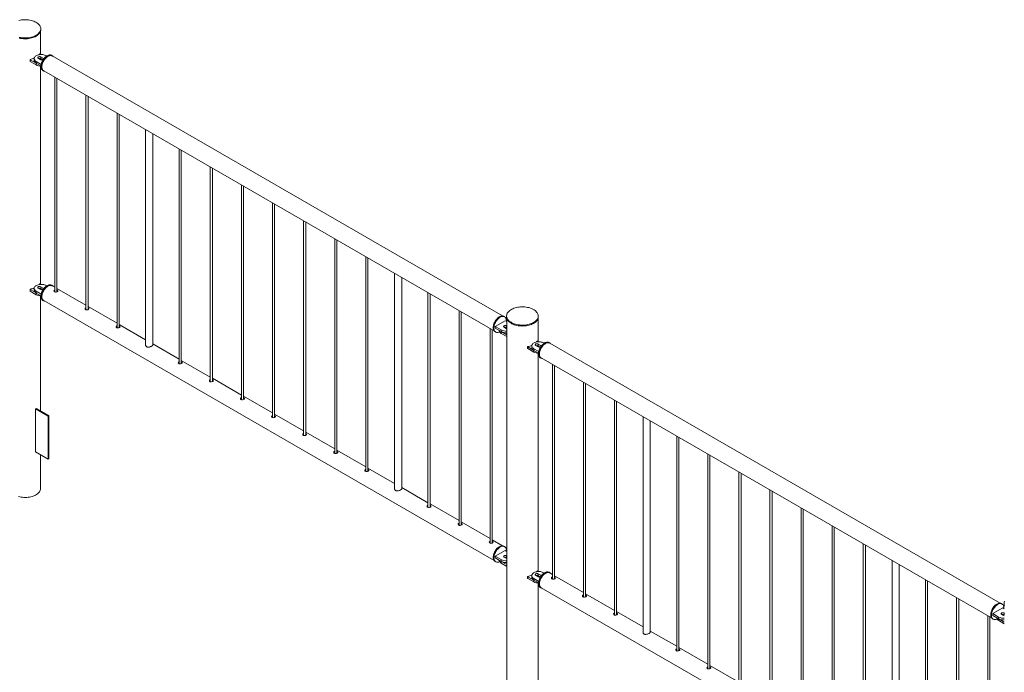
# Paper-space layout 'Sheet2' of a CAD drawing. Units: millimetres. Extents: x 0 to 42, y 0 to 29.8.
# Drawn here: x 16.9 to 19.7, y 15.9 to 17.8 of the extents above; entities that cross this region are included whole.
import ezdxf

# ---------------------------------------------------------------- set-up
doc = ezdxf.new("R2010")
doc.units = ezdxf.units.MM

psp = doc.layouts.new('Sheet2')

# ---------------------------------------------------------------- linework, layer by layer
at = {"color": 7, "linetype": 'Continuous', "lineweight": 0}
for p, q in [((16.9399, 17.6897), (16.9399, 17.7555)), ((16.9405, 17.7595), (16.9405, 17.762)), ((16.9372, 17.6902), (16.9358, 17.6882)), ((16.9416, 17.6888), (16.9388, 17.6904)), ((16.9102, 17.6745), (16.9102, 17.6696)), ((16.9105, 17.6741), (16.9275, 17.6643)), ((16.9105, 17.6741), (16.9105, 17.6692)), ((16.9105, 17.6692), (16.9275, 17.6594)), ((16.9218, 17.6772), (16.9218, 17.6723)), ((16.9275, 17.6643), (16.9275, 17.6594)), ((16.9276, 17.6691), (16.9276, 17.6642)), ((16.9276, 17.6691), (16.9418, 17.6609)), ((16.9276, 17.6642), (16.9411, 17.6564)), ((16.9333, 17.6781), (16.9404, 17.674)), ((16.9474, 17.6781), (16.9404, 17.6821)), ((16.9404, 17.6821), (16.9404, 17.6772)), ((16.9467, 17.6736), (16.9404, 17.6772)), ((16.9574, 17.6846), (16.9559, 17.6854)), ((16.9734, 17.6854), (16.9713, 17.6866)), ((18.2531, 16.9457), (16.973, 17.6847)), ((16.9399, 17.0365), (16.9399, 17.656)), ((16.9463, 17.6433), (16.9484, 17.6421)), ((16.9488, 17.6429), (18.229, 16.9038)), ((16.9805, 17.6246), (16.9805, 17.014)), ((16.9865, 17.0145), (16.9865, 17.6211)), ((17.0689, 17.5735), (17.0689, 16.963)), ((17.0749, 16.9635), (17.0749, 17.5701)), ((17.1573, 17.5225), (17.1573, 16.9119)), ((17.1633, 16.9125), (17.1633, 17.519)), ((17.2387, 17.4755), (17.2387, 16.8633)), ((17.2587, 16.8626), (17.2587, 17.464)), ((17.3341, 17.4204), (17.3341, 16.8099)), ((17.3401, 16.8104), (17.3401, 17.417)), ((17.4225, 17.3694), (17.4225, 16.7589)), ((17.4285, 16.7594), (17.4285, 17.366)), ((17.5108, 17.3184), (17.5108, 16.7078)), ((17.5168, 16.7084), (17.5168, 17.3149)), ((17.5992, 17.2674), (17.5992, 16.6568)), ((17.6052, 16.6573), (17.6052, 17.2639)), ((17.6876, 17.2163), (17.6876, 16.6058)), ((17.6936, 16.6063), (17.6936, 17.2129)), ((17.776, 17.1653), (17.776, 16.5548)), ((17.782, 16.5553), (17.782, 17.1619)), ((17.8644, 17.1143), (17.8644, 16.5037)), ((17.8704, 16.5043), (17.8704, 17.1108)), ((17.9465, 17.0669), (17.9465, 16.4546)), ((17.9665, 16.4539), (17.9665, 17.0554)), ((16.9102, 17.0212), (16.9102, 17.0163)), ((16.9105, 17.0208), (16.9275, 17.011)), ((16.9105, 17.0208), (16.9105, 17.0159)), ((16.9218, 17.024), (16.9218, 17.0191)), ((16.9333, 17.0248), (16.9404, 17.0207)), ((16.9372, 17.0369), (16.9358, 17.035)), ((16.9416, 17.0356), (16.9388, 17.0372)), ((16.9474, 17.0248), (16.9404, 17.0289)), ((16.9404, 17.0289), (16.9404, 17.024)), ((16.9467, 17.0204), (16.9404, 17.024)), ((16.9574, 17.0313), (16.9559, 17.0322)), ((16.9734, 17.0322), (16.9713, 17.0334)), ((16.9805, 17.0271), (16.973, 17.0314)), ((17.0689, 16.9761), (16.9865, 17.0236)), ((16.9874, 17.0189), (16.9865, 17.0193)), ((16.9105, 17.0159), (16.9275, 17.0061)), ((16.9275, 17.011), (16.9275, 17.0061)), ((16.9276, 17.0158), (16.9418, 17.0077)), ((16.9276, 17.0158), (16.9276, 17.0109)), ((16.9276, 17.0109), (16.9411, 17.0032)), ((16.9399, 16.676), (16.9399, 17.0028)), ((16.9463, 16.9901), (16.9484, 16.9889)), ((16.9488, 16.9896), (18.229, 16.2506)), ((16.9874, 17.0162), (16.9865, 17.0167)), ((16.9883, 17.0156), (16.9874, 17.0162)), ((18.0412, 17.0122), (18.0412, 16.4017)), ((18.0472, 16.4022), (18.0472, 17.0088)), ((17.1573, 16.925), (17.0749, 16.9726)), ((17.0758, 16.9679), (17.0749, 16.9683)), ((17.0758, 16.9652), (17.0749, 16.9656)), ((17.0767, 16.9646), (17.0758, 16.9652)), ((18.1296, 16.9612), (18.1296, 16.3507)), ((18.1356, 16.3512), (18.1356, 16.9578)), ((18.2589, 16.9433), (18.2568, 16.9445)), ((18.2647, 16.9455), (18.2647, 16.9431)), ((18.2652, 16.939), (18.2652, 15.6391)), ((18.3541, 16.8733), (18.3541, 16.939)), ((18.3547, 16.9431), (18.3547, 16.9455)), ((17.2387, 16.8781), (17.1633, 16.9216)), ((17.1642, 16.9169), (17.1633, 16.9173)), ((17.1642, 16.9142), (17.1633, 16.9146)), ((17.1651, 16.9135), (17.1642, 16.9142)), ((18.2179, 16.9102), (18.2179, 16.2996)), ((18.2239, 16.3002), (18.2239, 16.9067)), ((18.2605, 16.9323), (18.2323, 16.9159)), ((18.2323, 16.9159), (18.2492, 16.9061)), ((18.2323, 16.9159), (18.2323, 16.911)), ((18.2323, 16.911), (18.2492, 16.9012)), ((18.2492, 16.9061), (18.2492, 16.9012)), ((18.2577, 16.9135), (18.2648, 16.9094)), ((18.2652, 16.9296), (18.2605, 16.9323)), ((18.2652, 16.9173), (18.2648, 16.9176)), ((18.2648, 16.9176), (18.2648, 16.9127)), ((18.2652, 16.9124), (18.2648, 16.9127)), ((18.2648, 16.9094), (18.2652, 16.9092)), ((18.2318, 16.9012), (18.2339, 16.9)), ((18.2435, 16.9045), (18.2435, 16.9044)), ((18.2494, 16.9012), (18.2652, 16.892)), ((18.2494, 16.9012), (18.2494, 16.8963)), ((18.2494, 16.8963), (18.2652, 16.8871)), ((17.3341, 16.823), (17.2587, 16.8665)), ((18.3244, 16.8581), (18.3244, 16.8532)), ((18.3247, 16.8577), (18.3417, 16.8478)), ((18.3247, 16.8577), (18.3247, 16.8528)), ((18.3247, 16.8528), (18.3417, 16.8429)), ((18.336, 16.8608), (18.336, 16.8559)), ((18.3419, 16.8527), (18.3419, 16.8478)), ((18.3419, 16.8527), (18.356, 16.8445)), ((18.3475, 16.8616), (18.3546, 16.8576)), ((18.3514, 16.8738), (18.35, 16.8718)), ((18.3558, 16.8724), (18.353, 16.874)), ((18.3617, 16.8616), (18.3546, 16.8657)), ((18.3546, 16.8657), (18.3546, 16.8608)), ((18.3609, 16.8572), (18.3546, 16.8608)), ((18.3716, 16.8681), (18.3701, 16.869)), ((18.3876, 16.869), (18.3855, 16.8702)), ((19.6673, 16.1292), (18.3872, 16.8683)), ((18.3417, 16.8478), (18.3417, 16.8429)), ((18.3419, 16.8478), (18.3554, 16.84)), ((18.3541, 16.2201), (18.3541, 16.8396)), ((18.3605, 16.8269), (18.3626, 16.8257)), ((18.363, 16.8264), (19.6432, 16.0874)), ((17.4225, 16.772), (17.3401, 16.8195)), ((17.341, 16.8148), (17.3401, 16.8152)), ((17.341, 16.8121), (17.3401, 16.8126)), ((17.3419, 16.8115), (17.341, 16.8121)), ((18.3947, 16.8081), (18.3947, 16.1976)), ((18.4007, 16.1981), (18.4007, 16.8047)), ((17.5108, 16.7209), (17.4285, 16.7685)), ((17.4294, 16.7638), (17.4285, 16.7642)), ((17.4294, 16.7611), (17.4285, 16.7615)), ((17.4303, 16.7605), (17.4294, 16.7611)), ((18.4831, 16.7571), (18.4831, 16.1466)), ((18.4891, 16.1471), (18.4891, 16.7537)), ((17.5992, 16.6699), (17.5168, 16.7175)), ((17.5178, 16.7128), (17.5168, 16.7132)), ((17.5178, 16.7101), (17.5168, 16.7105)), ((17.5187, 16.7094), (17.5178, 16.7101)), ((16.928, 16.6829), (16.9258, 16.6817)), ((16.9258, 16.6817), (16.9612, 16.6613)), ((16.9258, 16.5592), (16.9258, 16.6817)), ((16.928, 16.6829), (16.9633, 16.6625)), ((18.5715, 16.7061), (18.5715, 16.0955)), ((18.5775, 16.0961), (18.5775, 16.7026)), ((16.9633, 16.6625), (16.9612, 16.6613)), ((16.9612, 16.6613), (16.9612, 16.5388)), ((16.9633, 16.6625), (16.9633, 16.54)), ((17.6876, 16.6189), (17.6052, 16.6664)), ((17.6062, 16.6618), (17.6052, 16.6622)), ((17.6062, 16.6591), (17.6052, 16.6595)), ((17.607, 16.6584), (17.6062, 16.6591)), ((18.6529, 16.6591), (18.6529, 16.0468)), ((18.6729, 16.0461), (18.6729, 16.6476)), ((17.776, 16.5679), (17.6936, 16.6154)), ((17.6945, 16.6107), (17.6936, 16.6111)), ((17.6945, 16.608), (17.6936, 16.6085)), ((17.6954, 16.6074), (17.6945, 16.608)), ((18.7483, 16.604), (18.7483, 15.9935)), ((18.7543, 15.994), (18.7543, 16.6006)), ((16.9612, 16.5388), (16.9258, 16.5592)), ((16.9399, 16.4555), (16.9399, 16.5511)), ((17.8644, 16.5168), (17.782, 16.5644)), ((17.7829, 16.5597), (17.782, 16.5601)), ((17.7829, 16.557), (17.782, 16.5574)), ((17.7838, 16.5564), (17.7829, 16.557)), ((18.8367, 16.553), (18.8367, 15.9425)), ((18.8427, 15.943), (18.8427, 16.5496)), ((16.9633, 16.54), (16.9612, 16.5388)), ((17.9465, 16.4694), (17.8704, 16.5134)), ((17.8713, 16.5087), (17.8704, 16.5091)), ((17.8713, 16.506), (17.8704, 16.5064)), ((17.8722, 16.5053), (17.8713, 16.506)), ((18.9251, 16.502), (18.9251, 15.8914)), ((18.9311, 15.892), (18.9311, 16.4985)), ((18.0412, 16.4148), (17.9665, 16.4579)), ((19.0134, 16.451), (19.0134, 15.8404)), ((19.0194, 15.8409), (19.0194, 16.4475)), ((18.1296, 16.3638), (18.0472, 16.4113)), ((18.0481, 16.4066), (18.0472, 16.407)), ((18.0481, 16.4039), (18.0472, 16.4043)), ((18.049, 16.4033), (18.0481, 16.4039)), ((19.1018, 16.3999), (19.1018, 15.7894)), ((19.1078, 15.7899), (19.1078, 16.3965)), ((18.2179, 16.3127), (18.1356, 16.3603)), ((18.1365, 16.3556), (18.1356, 16.356)), ((18.1365, 16.3529), (18.1356, 16.3533)), ((18.1374, 16.3523), (18.1365, 16.3529)), ((19.1902, 16.3489), (19.1902, 15.7384)), ((19.1962, 15.7389), (19.1962, 16.3454)), ((18.2531, 16.2924), (18.2239, 16.3093)), ((18.2249, 16.3046), (18.2239, 16.305)), ((18.2249, 16.3019), (18.2239, 16.3023)), ((18.2258, 16.3012), (18.2249, 16.3019)), ((18.2589, 16.2901), (18.2568, 16.2913)), ((19.2786, 16.2979), (19.2786, 15.6873)), ((19.2846, 15.6879), (19.2846, 16.2944)), ((18.2605, 16.279), (18.2323, 16.2627)), ((18.2323, 16.2627), (18.2492, 16.2529)), ((18.2323, 16.2627), (18.2323, 16.2578)), ((18.2652, 16.2763), (18.2605, 16.279)), ((18.2652, 16.2641), (18.2648, 16.2643)), ((18.2648, 16.2643), (18.2648, 16.2594)), ((18.2318, 16.248), (18.2339, 16.2468)), ((18.2323, 16.2578), (18.2492, 16.248)), ((18.2435, 16.2513), (18.2435, 16.2512)), ((18.2492, 16.2529), (18.2492, 16.248)), ((18.2494, 16.2479), (18.2652, 16.2388)), ((18.2494, 16.2479), (18.2494, 16.243)), ((18.2494, 16.243), (18.2652, 16.2339)), ((18.2577, 16.2603), (18.2648, 16.2562)), ((18.2652, 16.2592), (18.2648, 16.2594)), ((18.2648, 16.2562), (18.2652, 16.2559)), ((19.3607, 16.2505), (19.3607, 15.6382)), ((19.3807, 15.6375), (19.3807, 16.2389)), ((18.336, 16.2076), (18.336, 16.2027)), ((18.3475, 16.2084), (18.3546, 16.2043)), ((18.3514, 16.2205), (18.35, 16.2186)), ((18.3558, 16.2191), (18.353, 16.2207)), ((18.3617, 16.2084), (18.3546, 16.2125)), ((18.3546, 16.2125), (18.3546, 16.2076)), ((18.3609, 16.204), (18.3546, 16.2076)), ((18.3716, 16.2149), (18.3701, 16.2158)), ((18.3876, 16.2158), (18.3855, 16.217)), ((18.3947, 16.2107), (18.3872, 16.215)), ((18.4831, 16.1597), (18.4007, 16.2072)), ((18.3244, 16.2048), (18.3244, 16.1999)), ((18.3247, 16.2044), (18.3417, 16.1946)), ((18.3247, 16.2044), (18.3247, 16.1995)), ((18.3247, 16.1995), (18.3417, 16.1897)), ((18.3417, 16.1946), (18.3417, 16.1897)), ((18.3419, 16.1994), (18.356, 16.1913)), ((18.3419, 16.1994), (18.3419, 16.1945)), ((18.3419, 16.1945), (18.3554, 16.1867)), ((18.3541, 15.8596), (18.3541, 16.1864)), ((18.4016, 16.2025), (18.4007, 16.2029)), ((18.4016, 16.1998), (18.4007, 16.2002)), ((18.4025, 16.1992), (18.4016, 16.1998)), ((19.4554, 16.1958), (19.4554, 15.5853)), ((19.4614, 15.5858), (19.4614, 16.1924)), ((18.3605, 16.1737), (18.3626, 16.1725)), ((18.363, 16.1732), (19.6432, 15.4342)), ((18.5715, 16.1086), (18.4891, 16.1562)), ((18.49, 16.1515), (18.4891, 16.1519)), ((18.49, 16.1488), (18.4891, 16.1492)), ((18.4909, 16.1482), (18.49, 16.1488)), ((19.5438, 16.1448), (19.5438, 15.5343)), ((19.5498, 15.5348), (19.5498, 16.1413)), ((19.6731, 16.1269), (19.671, 16.1281)), ((19.6789, 16.1291), (19.6789, 16.1267)), ((18.6529, 16.0616), (18.5775, 16.1052)), ((18.5784, 16.1005), (18.5775, 16.1009)), ((18.5784, 16.0978), (18.5775, 16.0982)), ((18.5793, 16.0971), (18.5784, 16.0978)), ((19.6322, 16.0938), (19.6322, 15.4832)), ((19.6748, 16.1159), (19.6465, 16.0995)), ((19.6465, 16.0995), (19.6634, 16.0897)), ((19.6465, 16.0995), (19.6465, 16.0946)), ((19.6465, 16.0946), (19.6634, 16.0848)), ((19.6719, 16.0971), (19.679, 16.093)), ((19.6795, 16.1131), (19.6748, 16.1159)), ((19.6795, 16.1009), (19.679, 16.1012)), ((19.679, 16.1012), (19.679, 16.0963)), ((19.6795, 16.096), (19.679, 16.0963)), ((19.6382, 15.4838), (19.6382, 16.0903)), ((19.646, 16.0848), (19.6481, 16.0836)), ((19.6577, 16.0881), (19.6577, 16.088)), ((19.6634, 16.0897), (19.6634, 16.0848)), ((19.6636, 16.0848), (19.6795, 16.0756)), ((19.6636, 16.0848), (19.6636, 16.0799)), ((19.6636, 16.0799), (19.6795, 16.0707)), ((19.679, 16.093), (19.6795, 16.0928)), ((18.7483, 16.0066), (18.6729, 16.0501)), ((18.8367, 15.9556), (18.7543, 16.0031)), ((18.7552, 15.9984), (18.7543, 15.9988)), ((18.7552, 15.9957), (18.7543, 15.9961)), ((18.7561, 15.9951), (18.7552, 15.9957)), ((18.9251, 15.9045), (18.8427, 15.9521)), ((18.8436, 15.9474), (18.8427, 15.9478)), ((18.8436, 15.9447), (18.8427, 15.9451)), ((18.8445, 15.9441), (18.8436, 15.9447))]:
    psp.add_line(p, q, dxfattribs=at)
at = {"color": 8, "linetype": 'Continuous', "lineweight": 0}
for p, q in [((16.9474, 17.6781), (16.9474, 17.6741)), ((16.9474, 17.0248), (16.9474, 17.0209)), ((18.3617, 16.8616), (18.3617, 16.8577)), ((18.3617, 16.2084), (18.3617, 16.2045))]:
    psp.add_line(p, q, dxfattribs=at)
at = {"color": 7, "linetype": 'Continuous', "lineweight": 0, "flags": 128}
for points in [[(16.9273, 17.7436), (16.93, 17.7453), (16.9324, 17.7471), (16.9345, 17.749), (16.9364, 17.7511), (16.9379, 17.7532), (16.939, 17.7554), (16.9399, 17.7577), (16.9403, 17.7599), (16.9405, 17.7622), (16.9403, 17.7645), (16.9397, 17.7668), (16.9388, 17.769), (16.9375, 17.7712), (16.9359, 17.7733), (16.934, 17.7754), (16.9318, 17.7773), (16.9293, 17.7791), (16.9266, 17.7807), (16.9236, 17.7822), (16.9204, 17.7836), (16.917, 17.7848), (16.9134, 17.7858), (16.9097, 17.7866), (16.9058, 17.7872), (16.9019, 17.7877), (16.898, 17.7879), (16.894, 17.7879), (16.89, 17.7877), (16.8861, 17.7874), (16.8822, 17.7868), (16.8785, 17.786)], [(16.9273, 17.7411), (16.93, 17.7428), (16.9324, 17.7447), (16.9345, 17.7466), (16.9364, 17.7486), (16.9379, 17.7508), (16.939, 17.753), (16.9399, 17.7552), (16.9403, 17.7575), (16.9405, 17.7595)], [(16.8794, 17.7377), (16.8832, 17.737), (16.8871, 17.7364), (16.891, 17.7361), (16.895, 17.736), (16.899, 17.736), (16.9029, 17.7363), (16.9068, 17.7368), (16.9106, 17.7375), (16.9143, 17.7384), (16.9178, 17.7394), (16.9212, 17.7406), (16.9244, 17.742), (16.9273, 17.7436)], [(16.8794, 17.7352), (16.8832, 17.7345), (16.8871, 17.734), (16.891, 17.7337), (16.895, 17.7335), (16.899, 17.7336), (16.9029, 17.7339), (16.9068, 17.7344), (16.9106, 17.735), (16.9143, 17.7359), (16.9178, 17.737), (16.9212, 17.7382), (16.9244, 17.7396), (16.9273, 17.7411)], [(16.9559, 17.6854), (16.9539, 17.6864), (16.9516, 17.6873), (16.9491, 17.688), (16.9465, 17.6885), (16.9438, 17.6887), (16.9411, 17.6888), (16.9384, 17.6886), (16.9357, 17.6882), (16.9332, 17.6877), (16.9308, 17.6869), (16.9286, 17.6859), (16.9267, 17.6848), (16.9251, 17.6836), (16.9237, 17.6822), (16.9227, 17.6807), (16.9221, 17.6792), (16.9218, 17.6776), (16.9219, 17.6761), (16.9224, 17.6745), (16.9232, 17.673), (16.9244, 17.6716), (16.9259, 17.6703), (16.9276, 17.6691)], [(16.9218, 17.6723), (16.9219, 17.6712), (16.9224, 17.6696), (16.9232, 17.6681), (16.9244, 17.6667), (16.9259, 17.6654), (16.9276, 17.6642)], [(16.9404, 17.6821), (16.9392, 17.6826), (16.9379, 17.6829), (16.9365, 17.683), (16.9351, 17.6828), (16.9338, 17.6824), (16.9328, 17.6818), (16.9322, 17.6811), (16.9319, 17.6803), (16.932, 17.6795), (16.9325, 17.6787), (16.9333, 17.6781)], [(16.9411, 17.6548), (16.9412, 17.6573), (16.9416, 17.6599), (16.9422, 17.6625), (16.943, 17.6652), (16.9441, 17.6679), (16.9454, 17.6706), (16.9468, 17.6732), (16.9485, 17.6756), (16.9502, 17.6779), (16.9521, 17.6801), (16.9541, 17.682), (16.9562, 17.6837), (16.9582, 17.6851), (16.9603, 17.6862), (16.9624, 17.6871), (16.9644, 17.6876), (16.9664, 17.6878), (16.9682, 17.6877), (16.9699, 17.6873), (16.9713, 17.6866)], [(16.9432, 17.6536), (16.9433, 17.656), (16.9437, 17.6586), (16.9443, 17.6613), (16.9452, 17.664), (16.9462, 17.6667), (16.9475, 17.6694), (16.949, 17.6719), (16.9506, 17.6744), (16.9523, 17.6767), (16.9542, 17.6788), (16.9562, 17.6808), (16.9583, 17.6825), (16.9604, 17.6839), (16.9625, 17.685), (16.9645, 17.6858), (16.9665, 17.6864), (16.9685, 17.6866), (16.9703, 17.6865), (16.972, 17.686), (16.9736, 17.6853), (16.9749, 17.6843), (16.9761, 17.6829), (16.9762, 17.6828)], [(16.973, 17.6847), (16.9722, 17.6851), (16.9706, 17.6856), (16.9688, 17.6858), (16.9669, 17.6857), (16.965, 17.6853), (16.9629, 17.6845), (16.9609, 17.6835), (16.9588, 17.6822), (16.9568, 17.6806), (16.9548, 17.6787), (16.9529, 17.6766), (16.9512, 17.6744), (16.9496, 17.672), (16.9481, 17.6695), (16.9468, 17.6669), (16.9458, 17.6642), (16.9449, 17.6615), (16.9443, 17.6589), (16.9439, 17.6564), (16.9438, 17.6539), (16.9439, 17.6516), (16.9443, 17.6495), (16.9449, 17.6476), (16.9458, 17.6459), (16.9468, 17.6445), (16.9481, 17.6433), (16.9488, 17.6429)], [(16.9463, 17.6433), (16.9454, 17.6439), (16.9441, 17.6451), (16.943, 17.6466), (16.9422, 17.6483), (16.9416, 17.6503), (16.9412, 17.6524), (16.9411, 17.6548)], [(16.952, 17.641), (16.9506, 17.6412), (16.949, 17.6418), (16.9475, 17.6427), (16.9462, 17.6439), (16.9452, 17.6454), (16.9443, 17.6471), (16.9437, 17.6491), (16.9433, 17.6512), (16.9432, 17.6536)], [(16.9559, 17.0322), (16.9539, 17.0332), (16.9516, 17.0341), (16.9491, 17.0347), (16.9465, 17.0352), (16.9438, 17.0355), (16.9411, 17.0355), (16.9384, 17.0354), (16.9357, 17.035), (16.9332, 17.0344), (16.9308, 17.0337), (16.9286, 17.0327), (16.9267, 17.0316), (16.9251, 17.0303), (16.9237, 17.029), (16.9227, 17.0275), (16.9221, 17.026), (16.9218, 17.0244), (16.9219, 17.0228), (16.9224, 17.0213), (16.9232, 17.0198), (16.9244, 17.0183), (16.9259, 17.017), (16.9276, 17.0158)], [(16.9218, 17.0191), (16.9219, 17.0179), (16.9224, 17.0164), (16.9232, 17.0149), (16.9244, 17.0134), (16.9259, 17.0121), (16.9276, 17.0109)], [(16.9404, 17.0289), (16.9392, 17.0294), (16.9379, 17.0297), (16.9365, 17.0297), (16.9351, 17.0296), (16.9338, 17.0292), (16.9328, 17.0286), (16.9322, 17.0279), (16.9319, 17.0271), (16.932, 17.0262), (16.9325, 17.0255), (16.9333, 17.0248)], [(16.9463, 16.9901), (16.9457, 16.9905), (16.9444, 16.9916), (16.9433, 16.993), (16.9424, 16.9946), (16.9417, 16.9965), (16.9413, 16.9987), (16.9411, 17.001), (16.9412, 17.0034), (16.9415, 17.006), (16.942, 17.0086), (16.9428, 17.0113), (16.9438, 17.014), (16.945, 17.0167), (16.9464, 17.0193), (16.948, 17.0218), (16.9498, 17.0241), (16.9516, 17.0263), (16.9536, 17.0283), (16.9556, 17.03), (16.9577, 17.0315), (16.9598, 17.0327), (16.9619, 17.0337), (16.9639, 17.0343), (16.9659, 17.0346), (16.9678, 17.0345), (16.9695, 17.0342), (16.9711, 17.0335), (16.9713, 17.0334)], [(16.952, 16.9878), (16.951, 16.9879), (16.9493, 16.9884), (16.9478, 16.9892), (16.9465, 16.9903), (16.9454, 16.9917), (16.9445, 16.9934), (16.9438, 16.9953), (16.9434, 16.9974), (16.9432, 16.9997), (16.9433, 17.0022), (16.9436, 17.0048), (16.9441, 17.0074), (16.9449, 17.0101), (16.9459, 17.0128), (16.9472, 17.0155), (16.9486, 17.0181), (16.9502, 17.0206), (16.9519, 17.0229), (16.9538, 17.0251), (16.9557, 17.0271), (16.9578, 17.0288), (16.9598, 17.0303), (16.9619, 17.0315), (16.964, 17.0324), (16.966, 17.033), (16.968, 17.0333), (16.9699, 17.0333), (16.9716, 17.033), (16.9732, 17.0323), (16.9746, 17.0313), (16.9758, 17.0301), (16.9762, 17.0296)], [(16.9609, 17.0303), (16.9588, 17.0289), (16.9568, 17.0273), (16.9548, 17.0255), (16.9529, 17.0234), (16.9512, 17.0212), (16.9496, 17.0188), (16.9481, 17.0162), (16.9468, 17.0136), (16.9458, 17.011), (16.9449, 17.0083), (16.9443, 17.0057), (16.9439, 17.0031), (16.9438, 17.0007), (16.9439, 16.9984), (16.9443, 16.9962), (16.9449, 16.9943), (16.9458, 16.9926), (16.9468, 16.9912), (16.9481, 16.9901), (16.9488, 16.9896)], [(16.973, 17.0314), (16.9722, 17.0318), (16.9706, 17.0324), (16.9688, 17.0326), (16.9669, 17.0325), (16.965, 17.032), (16.9629, 17.0313), (16.9609, 17.0303)], [(16.9805, 17.0198), (16.9792, 17.0192), (16.9783, 17.0182), (16.978, 17.017), (16.9782, 17.0158), (16.9791, 17.0147), (16.9805, 17.014), (16.9821, 17.0137), (16.9839, 17.0138), (16.9858, 17.0142), (16.9873, 17.0149), (16.9884, 17.0157), (16.989, 17.0165), (16.989, 17.0174), (16.9883, 17.0183), (16.9874, 17.0189), (16.9874, 17.0189)], [(17.0689, 16.9688), (17.0676, 16.9682), (17.0667, 16.9672), (17.0664, 16.966), (17.0666, 16.9648), (17.0675, 16.9637), (17.0688, 16.963), (17.0705, 16.9627), (17.0723, 16.9627), (17.0741, 16.9632), (17.0757, 16.9638), (17.0768, 16.9646), (17.0774, 16.9655), (17.0774, 16.9664), (17.0767, 16.9673), (17.0758, 16.9679), (17.0758, 16.9679)], [(18.3415, 16.9272), (18.3442, 16.9289), (18.3466, 16.9307), (18.3487, 16.9326), (18.3506, 16.9347), (18.3521, 16.9368), (18.3532, 16.939), (18.3541, 16.9413), (18.3546, 16.9435), (18.3547, 16.9458), (18.3545, 16.9481), (18.3539, 16.9504), (18.353, 16.9526), (18.3517, 16.9548), (18.3501, 16.9569), (18.3482, 16.9589), (18.346, 16.9609), (18.3435, 16.9627), (18.3408, 16.9643), (18.3378, 16.9658), (18.3346, 16.9672), (18.3312, 16.9684), (18.3276, 16.9694), (18.3239, 16.9702), (18.32, 16.9708), (18.3161, 16.9713), (18.3122, 16.9715), (18.3082, 16.9715), (18.3042, 16.9713), (18.3003, 16.9709), (18.2964, 16.9704), (18.2927, 16.9696), (18.2891, 16.9686), (18.2856, 16.9675), (18.2824, 16.9662), (18.2793, 16.9647), (18.2765, 16.9631), (18.2739, 16.9613), (18.2717, 16.9594), (18.2697, 16.9574), (18.268, 16.9554), (18.2667, 16.9532), (18.2657, 16.951), (18.265, 16.9487), (18.2647, 16.9464), (18.2648, 16.9441), (18.2652, 16.9418), (18.2659, 16.9396), (18.267, 16.9374), (18.2684, 16.9352), (18.2702, 16.9331), (18.2722, 16.9312), (18.2746, 16.9293), (18.2772, 16.9276), (18.28, 16.926), (18.2832, 16.9246), (18.2865, 16.9233), (18.29, 16.9222), (18.2936, 16.9213), (18.2974, 16.9206), (18.3013, 16.92), (18.3052, 16.9197), (18.3092, 16.9196), (18.3132, 16.9196), (18.3171, 16.9199), (18.321, 16.9204), (18.3248, 16.9211), (18.3285, 16.9219), (18.332, 16.923), (18.3354, 16.9242), (18.3386, 16.9256), (18.3415, 16.9272)], [(18.2266, 16.9127), (18.2267, 16.9152), (18.2271, 16.9178), (18.2277, 16.9204), (18.2286, 16.9231), (18.2296, 16.9258), (18.2309, 16.9285), (18.2323, 16.9311), (18.234, 16.9335), (18.2357, 16.9358), (18.2376, 16.938), (18.2396, 16.9399), (18.2417, 16.9416), (18.2438, 16.943), (18.2459, 16.9441), (18.2479, 16.945), (18.2499, 16.9455), (18.2519, 16.9457), (18.2537, 16.9456), (18.2554, 16.9452), (18.2568, 16.9445)], [(18.2287, 16.9114), (18.2288, 16.9139), (18.2292, 16.9165), (18.2298, 16.9192), (18.2307, 16.9219), (18.2317, 16.9246), (18.233, 16.9272), (18.2345, 16.9298), (18.2361, 16.9323), (18.2379, 16.9346), (18.2398, 16.9367), (18.2417, 16.9387), (18.2438, 16.9403), (18.2459, 16.9418), (18.248, 16.9429), (18.25, 16.9437), (18.2521, 16.9443), (18.254, 16.9445), (18.2558, 16.9444), (18.2575, 16.9439), (18.2591, 16.9432), (18.2605, 16.9422), (18.2616, 16.9408), (18.2626, 16.9392), (18.2633, 16.9374), (18.2638, 16.9353), (18.264, 16.933), (18.264, 16.9306), (18.264, 16.9303)], [(18.2647, 16.9431), (18.2648, 16.9417), (18.2652, 16.9394), (18.2659, 16.9371), (18.267, 16.9349), (18.2684, 16.9328), (18.2702, 16.9307), (18.2722, 16.9287), (18.2746, 16.9269), (18.2772, 16.9251), (18.28, 16.9235), (18.2832, 16.9221), (18.2865, 16.9208), (18.29, 16.9197), (18.2936, 16.9188), (18.2974, 16.9181), (18.3013, 16.9176), (18.3052, 16.9172), (18.3092, 16.9171), (18.3132, 16.9172), (18.3171, 16.9175), (18.321, 16.918), (18.3248, 16.9186), (18.3285, 16.9195), (18.332, 16.9205), (18.3354, 16.9218), (18.3386, 16.9232), (18.3415, 16.9247)], [(18.3415, 16.9247), (18.3442, 16.9264), (18.3466, 16.9282), (18.3487, 16.9302), (18.3506, 16.9322), (18.3521, 16.9344), (18.3532, 16.9366), (18.3541, 16.9388), (18.3546, 16.9411), (18.3547, 16.9431)], [(17.1573, 16.9178), (17.156, 16.9172), (17.1551, 16.9162), (17.1547, 16.915), (17.155, 16.9137), (17.1559, 16.9127), (17.1572, 16.912), (17.1589, 16.9116), (17.1607, 16.9117), (17.1625, 16.9121), (17.1641, 16.9128), (17.1652, 16.9136), (17.1658, 16.9145), (17.1657, 16.9154), (17.1651, 16.9162), (17.1642, 16.9169), (17.1642, 16.9169)], [(18.2318, 16.9012), (18.2309, 16.9018), (18.2296, 16.903), (18.2286, 16.9045), (18.2277, 16.9062), (18.2271, 16.9082), (18.2267, 16.9103), (18.2266, 16.9127)], [(18.2448, 16.9004), (18.2438, 16.9), (18.2417, 16.8993), (18.2398, 16.8989), (18.2379, 16.8988), (18.2361, 16.8991), (18.2345, 16.8997), (18.233, 16.9006), (18.2317, 16.9018), (18.2307, 16.9033), (18.2298, 16.905), (18.2292, 16.9069), (18.2288, 16.9091), (18.2287, 16.9114)], [(18.2648, 16.9176), (18.2636, 16.9181), (18.2623, 16.9183), (18.2609, 16.9184), (18.2595, 16.9182), (18.2583, 16.9178), (18.2572, 16.9173), (18.2566, 16.9165), (18.2563, 16.9157), (18.2564, 16.9149), (18.2569, 16.9141), (18.2577, 16.9135)], [(18.2435, 16.9044), (18.2436, 16.9032), (18.2441, 16.9017), (18.2449, 16.9002), (18.2461, 16.8988), (18.2476, 16.8974), (18.2494, 16.8963)], [(18.3701, 16.869), (18.3681, 16.87), (18.3658, 16.8709), (18.3633, 16.8716), (18.3607, 16.872), (18.3581, 16.8723), (18.3553, 16.8724), (18.3526, 16.8722), (18.35, 16.8718), (18.3474, 16.8713), (18.345, 16.8705), (18.3429, 16.8695), (18.3409, 16.8684), (18.3393, 16.8672), (18.3379, 16.8658), (18.3369, 16.8643), (18.3363, 16.8628), (18.336, 16.8612), (18.3361, 16.8596), (18.3366, 16.8581), (18.3374, 16.8566), (18.3386, 16.8552), (18.3401, 16.8539), (18.3419, 16.8527)], [(18.336, 16.8559), (18.3361, 16.8548), (18.3366, 16.8532), (18.3374, 16.8517), (18.3386, 16.8503), (18.3401, 16.849), (18.3419, 16.8478)], [(18.3546, 16.8657), (18.3535, 16.8662), (18.3521, 16.8665), (18.3507, 16.8666), (18.3493, 16.8664), (18.3481, 16.866), (18.3471, 16.8654), (18.3464, 16.8647), (18.3461, 16.8639), (18.3462, 16.8631), (18.3467, 16.8623), (18.3475, 16.8616)], [(18.3553, 16.8384), (18.3554, 16.8409), (18.3558, 16.8435), (18.3564, 16.8461), (18.3572, 16.8488), (18.3583, 16.8515), (18.3596, 16.8542), (18.361, 16.8568), (18.3627, 16.8592), (18.3644, 16.8615), (18.3663, 16.8637), (18.3683, 16.8656), (18.3704, 16.8673), (18.3725, 16.8687), (18.3745, 16.8698), (18.3766, 16.8707), (18.3786, 16.8712), (18.3806, 16.8714), (18.3824, 16.8713), (18.3841, 16.8709), (18.3855, 16.8702)], [(18.3574, 16.8372), (18.3575, 16.8396), (18.3579, 16.8422), (18.3585, 16.8449), (18.3594, 16.8476), (18.3604, 16.8503), (18.3617, 16.853), (18.3632, 16.8555), (18.3648, 16.858), (18.3666, 16.8603), (18.3685, 16.8624), (18.3704, 16.8644), (18.3725, 16.866), (18.3746, 16.8675), (18.3767, 16.8686), (18.3787, 16.8694), (18.3808, 16.87), (18.3827, 16.8702), (18.3845, 16.8701), (18.3862, 16.8696), (18.3878, 16.8689), (18.3891, 16.8679), (18.3903, 16.8665), (18.3904, 16.8664)], [(18.3872, 16.8683), (18.3864, 16.8687), (18.3848, 16.8692), (18.383, 16.8694), (18.3812, 16.8693), (18.3792, 16.8689), (18.3772, 16.8681), (18.3751, 16.8671), (18.373, 16.8657), (18.371, 16.8641), (18.369, 16.8623), (18.3672, 16.8602), (18.3654, 16.858), (18.3638, 16.8556), (18.3623, 16.8531), (18.361, 16.8504), (18.36, 16.8478), (18.3591, 16.8451), (18.3585, 16.8425), (18.3581, 16.8399), (18.358, 16.8375), (18.3581, 16.8352), (18.3585, 16.8331), (18.3591, 16.8311), (18.36, 16.8295), (18.361, 16.828), (18.3623, 16.8269), (18.363, 16.8264)], [(18.3605, 16.8269), (18.3596, 16.8275), (18.3583, 16.8287), (18.3572, 16.8302), (18.3564, 16.8319), (18.3558, 16.8339), (18.3554, 16.836), (18.3553, 16.8384)], [(18.3663, 16.8246), (18.3648, 16.8248), (18.3632, 16.8254), (18.3617, 16.8263), (18.3604, 16.8275), (18.3594, 16.829), (18.3585, 16.8307), (18.3579, 16.8326), (18.3575, 16.8348), (18.3574, 16.8372)], [(17.3341, 16.8157), (17.3328, 16.8151), (17.3319, 16.8141), (17.3315, 16.8129), (17.3318, 16.8117), (17.3327, 16.8106), (17.334, 16.8099), (17.3357, 16.8096), (17.3375, 16.8097), (17.3393, 16.8101), (17.3409, 16.8108), (17.342, 16.8116), (17.3425, 16.8124), (17.3425, 16.8133), (17.3419, 16.8142), (17.341, 16.8148), (17.341, 16.8148)], [(17.4225, 16.7647), (17.4211, 16.7641), (17.4202, 16.7631), (17.4199, 16.7619), (17.4202, 16.7607), (17.421, 16.7596), (17.4224, 16.7589), (17.4241, 16.7586), (17.4259, 16.7586), (17.4277, 16.7591), (17.4293, 16.7597), (17.4304, 16.7605), (17.4309, 16.7614), (17.4309, 16.7623), (17.4303, 16.7632), (17.4294, 16.7638), (17.4294, 16.7638)], [(17.5108, 16.7137), (17.5095, 16.7131), (17.5086, 16.7121), (17.5083, 16.7109), (17.5086, 16.7096), (17.5094, 16.7086), (17.5108, 16.7079), (17.5124, 16.7075), (17.5143, 16.7076), (17.5161, 16.708), (17.5176, 16.7087), (17.5188, 16.7095), (17.5193, 16.7104), (17.5193, 16.7113), (17.5187, 16.7121), (17.5178, 16.7128), (17.5178, 16.7128)], [(17.5992, 16.6627), (17.5979, 16.662), (17.597, 16.661), (17.5967, 16.6598), (17.597, 16.6586), (17.5978, 16.6575), (17.5992, 16.6568), (17.6008, 16.6565), (17.6027, 16.6566), (17.6045, 16.657), (17.606, 16.6577), (17.6071, 16.6585), (17.6077, 16.6593), (17.6077, 16.6602), (17.607, 16.6611), (17.6062, 16.6618), (17.6062, 16.6618)], [(17.6876, 16.6116), (17.6863, 16.611), (17.6854, 16.61), (17.6851, 16.6088), (17.6853, 16.6076), (17.6862, 16.6065), (17.6876, 16.6058), (17.6892, 16.6055), (17.691, 16.6056), (17.6929, 16.606), (17.6944, 16.6067), (17.6955, 16.6074), (17.6961, 16.6083), (17.6961, 16.6092), (17.6954, 16.6101), (17.6945, 16.6107), (17.6945, 16.6107)], [(17.776, 16.5606), (17.7747, 16.56), (17.7738, 16.559), (17.7735, 16.5578), (17.7737, 16.5566), (17.7746, 16.5555), (17.776, 16.5548), (17.7776, 16.5545), (17.7794, 16.5545), (17.7813, 16.555), (17.7828, 16.5556), (17.7839, 16.5564), (17.7845, 16.5573), (17.7845, 16.5582), (17.7838, 16.5591), (17.7829, 16.5597), (17.7829, 16.5597)], [(17.8644, 16.5096), (17.8631, 16.509), (17.8622, 16.508), (17.8618, 16.5068), (17.8621, 16.5055), (17.863, 16.5045), (17.8643, 16.5038), (17.866, 16.5034), (17.8678, 16.5035), (17.8696, 16.5039), (17.8712, 16.5046), (17.8723, 16.5054), (17.8729, 16.5063), (17.8729, 16.5071), (17.8722, 16.508), (17.8713, 16.5087), (17.8713, 16.5087)], [(16.9399, 16.4555), (16.9399, 16.4549), (16.9396, 16.4526), (16.939, 16.4503), (16.938, 16.4481), (16.9367, 16.4459), (16.9351, 16.4438), (16.9331, 16.4418), (16.9308, 16.4399), (16.9283, 16.4382), (16.9255, 16.4365), (16.9224, 16.4351), (16.9191, 16.4338), (16.9157, 16.4326), (16.912, 16.4317), (16.9083, 16.4309), (16.9044, 16.4303), (16.9005, 16.43), (16.8965, 16.4298), (16.8925, 16.4299), (16.8885, 16.4301), (16.8846, 16.4306), (16.8808, 16.4313), (16.8771, 16.4321)], [(18.0412, 16.4075), (18.0399, 16.4069), (18.039, 16.4059), (18.0386, 16.4047), (18.0389, 16.4035), (18.0398, 16.4024), (18.0411, 16.4017), (18.0428, 16.4014), (18.0446, 16.4015), (18.0464, 16.4019), (18.048, 16.4026), (18.0491, 16.4033), (18.0497, 16.4042), (18.0496, 16.4051), (18.049, 16.406), (18.0481, 16.4066), (18.0481, 16.4066)], [(18.1296, 16.3565), (18.1283, 16.3559), (18.1274, 16.3549), (18.127, 16.3537), (18.1273, 16.3525), (18.1282, 16.3514), (18.1295, 16.3507), (18.1312, 16.3504), (18.133, 16.3504), (18.1348, 16.3509), (18.1364, 16.3515), (18.1375, 16.3523), (18.138, 16.3532), (18.138, 16.3541), (18.1374, 16.355), (18.1365, 16.3556), (18.1365, 16.3556)], [(18.2179, 16.3055), (18.2166, 16.3048), (18.2157, 16.3039), (18.2154, 16.3027), (18.2157, 16.3014), (18.2165, 16.3004), (18.2179, 16.2997), (18.2195, 16.2993), (18.2214, 16.2994), (18.2232, 16.2998), (18.2248, 16.3005), (18.2259, 16.3013), (18.2264, 16.3022), (18.2264, 16.303), (18.2258, 16.3039), (18.2249, 16.3046), (18.2249, 16.3046)], [(18.2318, 16.248), (18.2312, 16.2483), (18.2299, 16.2495), (18.2288, 16.2509), (18.2279, 16.2525), (18.2272, 16.2544), (18.2268, 16.2565), (18.2266, 16.2588), (18.2267, 16.2613), (18.227, 16.2639), (18.2275, 16.2665), (18.2283, 16.2692), (18.2293, 16.2719), (18.2306, 16.2746), (18.232, 16.2772), (18.2336, 16.2797), (18.2353, 16.282), (18.2372, 16.2842), (18.2391, 16.2862), (18.2412, 16.2879), (18.2432, 16.2894), (18.2453, 16.2906), (18.2474, 16.2915), (18.2494, 16.2921), (18.2514, 16.2924), (18.2533, 16.2924), (18.255, 16.2921), (18.2566, 16.2914), (18.2568, 16.2913)], [(18.2448, 16.2472), (18.2443, 16.2469), (18.2423, 16.2462), (18.2402, 16.2457), (18.2383, 16.2456), (18.2365, 16.2458), (18.2349, 16.2463), (18.2334, 16.2471), (18.232, 16.2482), (18.2309, 16.2496), (18.23, 16.2513), (18.2294, 16.2532), (18.2289, 16.2553), (18.2287, 16.2576), (18.2288, 16.2601), (18.2291, 16.2626), (18.2297, 16.2653), (18.2304, 16.268), (18.2315, 16.2707), (18.2327, 16.2734), (18.2341, 16.276), (18.2357, 16.2785), (18.2374, 16.2808), (18.2393, 16.283), (18.2412, 16.285), (18.2433, 16.2867), (18.2454, 16.2882), (18.2475, 16.2894), (18.2495, 16.2903), (18.2516, 16.2909), (18.2535, 16.2912), (18.2554, 16.2912), (18.2571, 16.2908), (18.2587, 16.2902), (18.2601, 16.2892), (18.2614, 16.2879), (18.2624, 16.2864), (18.2631, 16.2846), (18.2637, 16.2826), (18.264, 16.2804), (18.2641, 16.278), (18.264, 16.277)], [(18.2648, 16.2643), (18.2636, 16.2648), (18.2623, 16.2651), (18.2609, 16.2652), (18.2595, 16.265), (18.2583, 16.2646), (18.2572, 16.264), (18.2566, 16.2633), (18.2563, 16.2625), (18.2564, 16.2617), (18.2569, 16.2609), (18.2577, 16.2603)], [(18.2435, 16.2512), (18.2436, 16.25), (18.2441, 16.2485), (18.2449, 16.247), (18.2461, 16.2455), (18.2476, 16.2442), (18.2494, 16.243)], [(18.3701, 16.2158), (18.3681, 16.2168), (18.3658, 16.2177), (18.3633, 16.2183), (18.3607, 16.2188), (18.3581, 16.2191), (18.3553, 16.2191), (18.3526, 16.219), (18.35, 16.2186), (18.3474, 16.218), (18.345, 16.2173), (18.3429, 16.2163), (18.3409, 16.2152), (18.3393, 16.2139), (18.3379, 16.2126), (18.3369, 16.2111), (18.3363, 16.2096), (18.336, 16.208), (18.3361, 16.2064), (18.3366, 16.2049), (18.3374, 16.2034), (18.3386, 16.2019), (18.3401, 16.2006), (18.3419, 16.1994)], [(18.3546, 16.2125), (18.3535, 16.213), (18.3521, 16.2133), (18.3507, 16.2133), (18.3493, 16.2132), (18.3481, 16.2128), (18.3471, 16.2122), (18.3464, 16.2115), (18.3461, 16.2107), (18.3462, 16.2098), (18.3467, 16.2091), (18.3475, 16.2084)], [(18.3605, 16.1737), (18.3599, 16.174), (18.3586, 16.1752), (18.3575, 16.1766), (18.3566, 16.1782), (18.3559, 16.1801), (18.3555, 16.1822), (18.3553, 16.1845), (18.3554, 16.187), (18.3557, 16.1896), (18.3562, 16.1922), (18.357, 16.1949), (18.358, 16.1976), (18.3592, 16.2003), (18.3607, 16.2029), (18.3622, 16.2054), (18.364, 16.2077), (18.3658, 16.2099), (18.3678, 16.2119), (18.3698, 16.2136), (18.3719, 16.2151), (18.374, 16.2163), (18.3761, 16.2172), (18.3781, 16.2179), (18.3801, 16.2181), (18.382, 16.2181), (18.3837, 16.2178), (18.3853, 16.2171), (18.3855, 16.217)], [(18.3663, 16.1713), (18.3652, 16.1715), (18.3636, 16.172), (18.3621, 16.1728), (18.3607, 16.1739), (18.3596, 16.1753), (18.3587, 16.177), (18.358, 16.1789), (18.3576, 16.181), (18.3574, 16.1833), (18.3575, 16.1858), (18.3578, 16.1883), (18.3584, 16.191), (18.3591, 16.1937), (18.3601, 16.1964), (18.3614, 16.1991), (18.3628, 16.2017), (18.3644, 16.2042), (18.3661, 16.2065), (18.368, 16.2087), (18.3699, 16.2107), (18.372, 16.2124), (18.374, 16.2139), (18.3761, 16.2151), (18.3782, 16.216), (18.3803, 16.2166), (18.3822, 16.2169), (18.3841, 16.2169), (18.3858, 16.2165), (18.3874, 16.2159), (18.3888, 16.2149), (18.39, 16.2137), (18.3904, 16.2132)], [(18.3751, 16.2138), (18.373, 16.2125), (18.371, 16.2109), (18.369, 16.2091), (18.3672, 16.207), (18.3654, 16.2048), (18.3638, 16.2023), (18.3623, 16.1998), (18.361, 16.1972), (18.36, 16.1946), (18.3591, 16.1919), (18.3585, 16.1893), (18.3581, 16.1867), (18.358, 16.1843), (18.3581, 16.182), (18.3585, 16.1798), (18.3591, 16.1779), (18.36, 16.1762), (18.361, 16.1748), (18.3623, 16.1737), (18.363, 16.1732)], [(18.3872, 16.215), (18.3864, 16.2154), (18.3848, 16.216), (18.383, 16.2162), (18.3812, 16.2161), (18.3792, 16.2156), (18.3772, 16.2149), (18.3751, 16.2138)], [(18.336, 16.2027), (18.3361, 16.2015), (18.3366, 16.2), (18.3374, 16.1985), (18.3386, 16.197), (18.3401, 16.1957), (18.3419, 16.1945)], [(18.3947, 16.2034), (18.3934, 16.2028), (18.3925, 16.2018), (18.3922, 16.2006), (18.3924, 16.1994), (18.3933, 16.1983), (18.3947, 16.1976), (18.3963, 16.1973), (18.3982, 16.1974), (18.4, 16.1978), (18.4015, 16.1984), (18.4026, 16.1992), (18.4032, 16.2001), (18.4032, 16.201), (18.4025, 16.2019), (18.4016, 16.2025), (18.4016, 16.2025)], [(18.4831, 16.1524), (18.4818, 16.1518), (18.4809, 16.1508), (18.4806, 16.1496), (18.4808, 16.1483), (18.4817, 16.1473), (18.4831, 16.1466), (18.4847, 16.1463), (18.4865, 16.1463), (18.4884, 16.1468), (18.4899, 16.1474), (18.491, 16.1482), (18.4916, 16.1491), (18.4916, 16.15), (18.4909, 16.1509), (18.49, 16.1515), (18.49, 16.1515)], [(19.6408, 16.0963), (19.6409, 16.0987), (19.6413, 16.1013), (19.6419, 16.104), (19.6428, 16.1067), (19.6438, 16.1094), (19.6451, 16.1121), (19.6466, 16.1146), (19.6482, 16.1171), (19.65, 16.1194), (19.6519, 16.1216), (19.6538, 16.1235), (19.6559, 16.1252), (19.658, 16.1266), (19.6601, 16.1277), (19.6621, 16.1285), (19.6642, 16.1291), (19.6661, 16.1293), (19.6679, 16.1292), (19.6696, 16.1288), (19.671, 16.1281)], [(19.6429, 16.095), (19.6431, 16.0975), (19.6434, 16.1001), (19.644, 16.1028), (19.6449, 16.1055), (19.646, 16.1082), (19.6472, 16.1108), (19.6487, 16.1134), (19.6503, 16.1159), (19.6521, 16.1182), (19.654, 16.1203), (19.656, 16.1222), (19.658, 16.1239), (19.6601, 16.1253), (19.6622, 16.1265), (19.6643, 16.1273), (19.6663, 16.1279), (19.6682, 16.1281), (19.6701, 16.128), (19.6718, 16.1275), (19.6733, 16.1268), (19.6747, 16.1257), (19.6758, 16.1244), (19.6768, 16.1228), (19.6775, 16.121), (19.678, 16.1189), (19.6783, 16.1166), (19.6783, 16.1142), (19.6782, 16.1138)], [(19.6799, 16.1346), (19.6792, 16.1323), (19.6789, 16.13), (19.679, 16.1277), (19.6794, 16.1254), (19.6801, 16.1232)], [(19.6789, 16.1267), (19.679, 16.1252), (19.6794, 16.123), (19.6801, 16.1207)], [(18.5715, 16.1014), (18.5702, 16.1007), (18.5693, 16.0997), (18.569, 16.0986), (18.5692, 16.0973), (18.5701, 16.0963), (18.5714, 16.0956), (18.5731, 16.0952), (18.5749, 16.0953), (18.5767, 16.0957), (18.5783, 16.0964), (18.5794, 16.0972), (18.58, 16.0981), (18.58, 16.0989), (18.5793, 16.0998), (18.5784, 16.1005), (18.5784, 16.1005)], [(19.646, 16.0848), (19.6451, 16.0854), (19.6438, 16.0866), (19.6428, 16.0881), (19.6419, 16.0898), (19.6413, 16.0918), (19.6409, 16.0939), (19.6408, 16.0963)], [(19.659, 16.084), (19.658, 16.0835), (19.656, 16.0829), (19.654, 16.0825), (19.6521, 16.0824), (19.6503, 16.0827), (19.6487, 16.0833), (19.6472, 16.0842), (19.646, 16.0854), (19.6449, 16.0868), (19.644, 16.0886), (19.6434, 16.0905), (19.6431, 16.0927), (19.6429, 16.095)], [(19.679, 16.1012), (19.6779, 16.1017), (19.6765, 16.1019), (19.6751, 16.102), (19.6737, 16.1018), (19.6725, 16.1014), (19.6715, 16.1009), (19.6708, 16.1001), (19.6705, 16.0993), (19.6706, 16.0985), (19.6711, 16.0977), (19.6719, 16.0971)], [(19.6577, 16.088), (19.6578, 16.0868), (19.6583, 16.0853), (19.6591, 16.0838), (19.6603, 16.0824), (19.6618, 16.081), (19.6636, 16.0799)], [(18.7483, 15.9993), (18.747, 15.9987), (18.7461, 15.9977), (18.7457, 15.9965), (18.746, 15.9953), (18.7469, 15.9942), (18.7482, 15.9935), (18.7499, 15.9932), (18.7517, 15.9933), (18.7535, 15.9937), (18.7551, 15.9943), (18.7562, 15.9951), (18.7568, 15.996), (18.7567, 15.9969), (18.7561, 15.9978), (18.7552, 15.9984), (18.7552, 15.9984)], [(18.8367, 15.9483), (18.8354, 15.9477), (18.8345, 15.9467), (18.8341, 15.9455), (18.8344, 15.9442), (18.8353, 15.9432), (18.8366, 15.9425), (18.8383, 15.9422), (18.8401, 15.9422), (18.8419, 15.9427), (18.8435, 15.9433), (18.8446, 15.9441), (18.8451, 15.945), (18.8451, 15.9459), (18.8445, 15.9468), (18.8436, 15.9474), (18.8436, 15.9474)]]:
    psp.add_lwpolyline(points, dxfattribs=at)
at = {"color": 7, "linetype": 'Continuous', "lineweight": 0}
for centre, radius, start, end in [((16.9381, 17.6892), 0.00137, 59.8885, 134.5291), ((16.9107, 17.6696), 0.000483, 184.3133, 247.0314), ((16.9108, 17.6745), 0.000515, 78.7342, 239.6985), ((16.8986, 17.7338), 0.06, 281.8094, 292.8376), ((16.9368, 17.6703), 0.0078, 62.8303, 110.4911), ((16.9416, 17.6663), 0.0096, 82.8158, 111.1501), ((16.9439, 17.6807), 0.00758, 242.1568, 296.2653), ((16.9464, 17.6757), 0.00256, 11.5587, 65.5718), ((16.941, 17.6847), 0.0287, 241.9445, 270.1726), ((16.9108, 17.0213), 0.000515, 78.7342, 239.6985), ((16.8986, 17.0805), 0.06, 281.8094, 292.8376), ((16.9368, 17.0171), 0.0078, 62.8303, 110.4911), ((16.9381, 17.036), 0.00137, 59.8885, 134.5291), ((16.9416, 17.0131), 0.0096, 82.8158, 111.1501), ((16.9439, 17.0274), 0.00758, 242.1568, 296.2653), ((16.9464, 17.0225), 0.00256, 11.5587, 65.5718), ((16.9107, 17.0164), 0.000483, 184.3133, 247.0314), ((16.941, 17.0315), 0.0287, 241.9445, 270.1726), ((18.2632, 16.933), 0.0302, 242.5588, 273.9277), ((18.2612, 16.9057), 0.0078, 62.8368, 110.4815), ((18.2635, 16.9033), 0.00947, 82.6207, 111.3569), ((18.2632, 16.9281), 0.0302, 242.5588, 273.9277), ((18.3249, 16.8532), 0.000484, 184.4181, 246.9266), ((18.325, 16.8581), 0.000515, 78.7279, 239.7049), ((18.3128, 16.9174), 0.06, 281.8089, 292.8367), ((18.351, 16.8539), 0.0078, 62.8349, 110.485), ((18.3523, 16.8728), 0.00137, 59.8844, 134.5332), ((18.3559, 16.8499), 0.0096, 82.8057, 111.1574), ((18.3581, 16.8643), 0.00759, 242.1701, 296.2489), ((18.3606, 16.8593), 0.00256, 11.5683, 65.5657), ((18.3552, 16.8683), 0.0287, 241.9426, 270.1741), ((18.2632, 16.2797), 0.0302, 242.5588, 273.9277), ((18.2632, 16.2748), 0.0302, 242.5588, 273.9277), ((18.2612, 16.2525), 0.0078, 62.8368, 110.4815), ((18.2635, 16.2501), 0.00946, 82.5649, 111.3682), ((18.325, 16.2049), 0.000515, 78.7279, 239.7049), ((18.3128, 16.2641), 0.06, 281.8089, 292.8367), ((18.351, 16.2007), 0.0078, 62.8349, 110.485), ((18.3523, 16.2196), 0.00137, 59.8844, 134.5332), ((18.3559, 16.1967), 0.0096, 82.8057, 111.1574), ((18.3606, 16.2061), 0.00256, 11.5683, 65.5657), ((18.3249, 16.2), 0.000484, 184.4181, 246.9266), ((18.3552, 16.2151), 0.0287, 241.9426, 270.1741), ((18.3581, 16.211), 0.00759, 242.1701, 296.2489), ((19.6754, 16.0893), 0.0078, 62.83, 110.4899), ((19.6777, 16.0869), 0.00945, 82.5918, 111.3858), ((19.6774, 16.1166), 0.0302, 242.559, 273.9284), ((19.6774, 16.1117), 0.0302, 242.559, 273.9284)]:
    psp.add_arc(centre, radius, start, end, dxfattribs=at)
for points, knots in [([(16.9805, 17.0172), (16.98, 17.017), (16.9791, 17.0167), (16.9786, 17.016), (16.9783, 17.0156)], [0, 0, 0, 0, 0.496919, 1, 1, 1, 1]), ([(17.0689, 16.9662), (17.0684, 16.966), (17.0675, 16.9657), (17.067, 16.965), (17.0667, 16.9646)], [0, 0, 0, 0, 0.496919, 1, 1, 1, 1]), ([(17.1573, 16.9152), (17.1568, 16.915), (17.1559, 16.9146), (17.1554, 16.9139), (17.1551, 16.9136)], [0, 0, 0, 0, 0.496919, 1, 1, 1, 1]), ([(17.2387, 16.8647), (17.2386, 16.8646), (17.2382, 16.8637), (17.2385, 16.8617), (17.2396, 16.8593), (17.2418, 16.8576), (17.2446, 16.8569), (17.2478, 16.857), (17.2512, 16.8578), (17.2544, 16.8591), (17.257, 16.8605), (17.2585, 16.8618), (17.2591, 16.8629), (17.2588, 16.8636), (17.2587, 16.8638)], [0, 0, 0, 0, 0.012779, 0.108156, 0.208369, 0.303547, 0.391158, 0.480732, 0.578173, 0.67794, 0.771196, 0.859645, 0.95091, 1, 1, 1, 1]), ([(17.3341, 16.8131), (17.3336, 16.8129), (17.3327, 16.8126), (17.3322, 16.8119), (17.3319, 16.8115)], [0, 0, 0, 0, 0.496919, 1, 1, 1, 1]), ([(17.4225, 16.7621), (17.422, 16.7619), (17.421, 16.7616), (17.4205, 16.7609), (17.4203, 16.7605)], [0, 0, 0, 0, 0.496919, 1, 1, 1, 1]), ([(17.5108, 16.7111), (17.5104, 16.7109), (17.5094, 16.7105), (17.5089, 16.7098), (17.5087, 16.7095)], [0, 0, 0, 0, 0.496919, 1, 1, 1, 1]), ([(17.5992, 16.6601), (17.5988, 16.6599), (17.5978, 16.6595), (17.5973, 16.6588), (17.5971, 16.6585)], [0, 0, 0, 0, 0.496919, 1, 1, 1, 1]), ([(17.6876, 16.609), (17.6871, 16.6088), (17.6862, 16.6085), (17.6857, 16.6078), (17.6855, 16.6074)], [0, 0, 0, 0, 0.496919, 1, 1, 1, 1]), ([(17.776, 16.558), (17.7755, 16.5578), (17.7746, 16.5575), (17.7741, 16.5568), (17.7738, 16.5564)], [0, 0, 0, 0, 0.496919, 1, 1, 1, 1]), ([(17.8644, 16.507), (17.8639, 16.5068), (17.863, 16.5064), (17.8625, 16.5057), (17.8622, 16.5054)], [0, 0, 0, 0, 0.496919, 1, 1, 1, 1]), ([(17.9465, 16.4561), (17.9464, 16.456), (17.946, 16.4551), (17.9463, 16.4531), (17.9474, 16.4507), (17.9496, 16.449), (17.9525, 16.4483), (17.9556, 16.4484), (17.959, 16.4492), (17.9622, 16.4505), (17.9648, 16.4519), (17.9663, 16.4532), (17.9669, 16.4543), (17.9666, 16.4549), (17.9665, 16.4552)], [0, 0, 0, 0, 0.0127731, 0.1081505, 0.2083633, 0.3035419, 0.3911524, 0.4807264, 0.5781677, 0.6779352, 0.7711921, 0.8596448, 0.9509096, 1, 1, 1, 1]), ([(18.0412, 16.4049), (18.0407, 16.4047), (18.0398, 16.4044), (18.0393, 16.4037), (18.039, 16.4033)], [0, 0, 0, 0, 0.496919, 1, 1, 1, 1]), ([(18.1296, 16.3539), (18.1291, 16.3537), (18.1281, 16.3533), (18.1276, 16.3527), (18.1274, 16.3523)], [0, 0, 0, 0, 0.496919, 1, 1, 1, 1]), ([(18.2179, 16.3029), (18.2175, 16.3027), (18.2165, 16.3023), (18.216, 16.3016), (18.2158, 16.3013)], [0, 0, 0, 0, 0.496919, 1, 1, 1, 1]), ([(18.3947, 16.2008), (18.3943, 16.2006), (18.3933, 16.2003), (18.3928, 16.1996), (18.3926, 16.1992)], [0, 0, 0, 0, 0.496934, 1, 1, 1, 1]), ([(18.4831, 16.1498), (18.4826, 16.1496), (18.4817, 16.1492), (18.4812, 16.1486), (18.481, 16.1482)], [0, 0, 0, 0, 0.496934, 1, 1, 1, 1]), ([(18.5715, 16.0988), (18.571, 16.0986), (18.5701, 16.0982), (18.5696, 16.0975), (18.5693, 16.0972)], [0, 0, 0, 0, 0.496934, 1, 1, 1, 1]), ([(18.6529, 16.0483), (18.6528, 16.0482), (18.6524, 16.0473), (18.6527, 16.0453), (18.6538, 16.0429), (18.656, 16.0412), (18.6589, 16.0405), (18.662, 16.0406), (18.6654, 16.0414), (18.6686, 16.0427), (18.6712, 16.0441), (18.6727, 16.0454), (18.6733, 16.0465), (18.673, 16.0472), (18.6729, 16.0474)], [0, 0, 0, 0, 0.012773, 0.108151, 0.208363, 0.303549, 0.391159, 0.480728, 0.578169, 0.677939, 0.771196, 0.859648, 0.95091, 1, 1, 1, 1]), ([(18.7483, 15.9967), (18.7478, 15.9965), (18.7469, 15.9962), (18.7464, 15.9955), (18.7461, 15.9951)], [0, 0, 0, 0, 0.496934, 1, 1, 1, 1]), ([(18.8367, 15.9457), (18.8362, 15.9455), (18.8353, 15.9451), (18.8348, 15.9445), (18.8345, 15.9441)], [0, 0, 0, 0, 0.496934, 1, 1, 1, 1])]:
    psp.add_open_spline(points, degree=3, knots=knots, dxfattribs=at)

doc.saveas('drawing.dxf')
